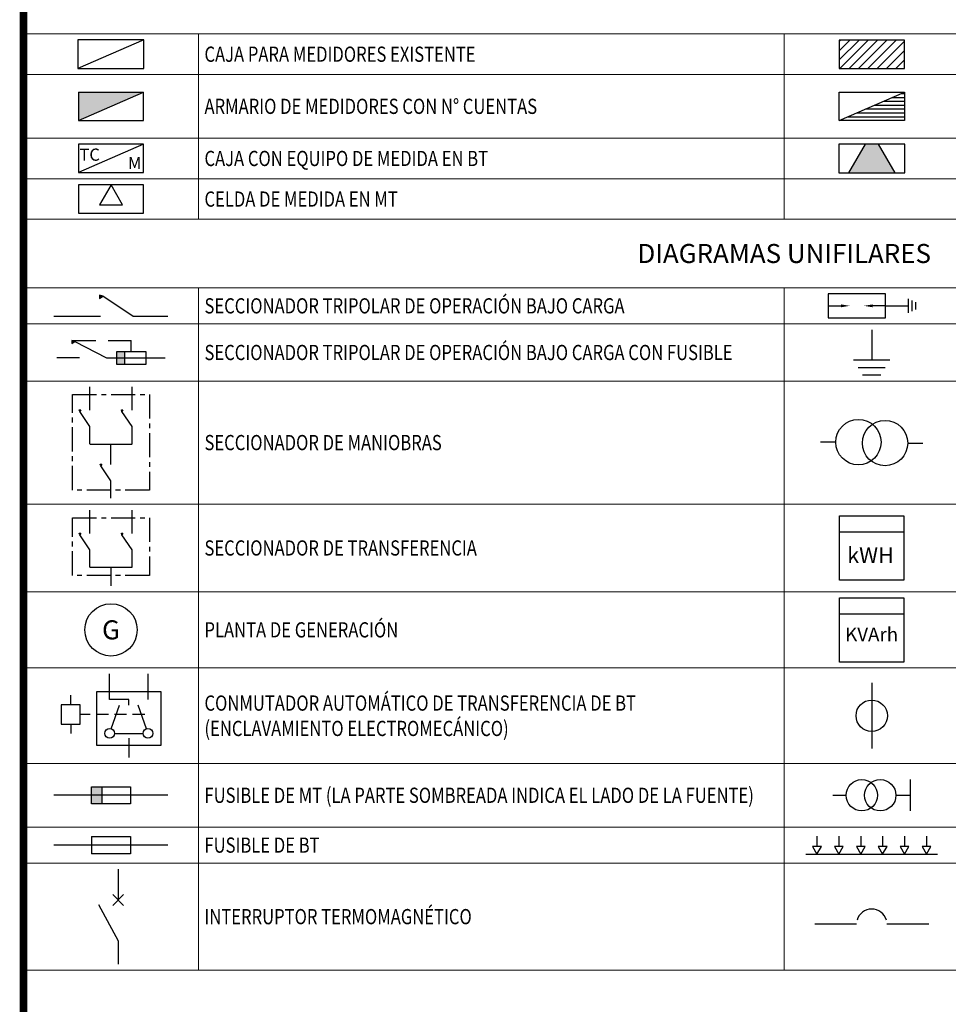
# Paper-space layout 'FORMATO_CODENSA_ND' of a CAD drawing. Units: metres. Extents: x 0 to 1000, y 0 to 707.
# Drawn here: x 787 to 909, y 252 to 381 of the extents above; entities that cross this region are included whole.
import ezdxf
from ezdxf.enums import TextEntityAlignment as Align

# ---------------------------------------------------------------- set-up
doc = ezdxf.new("R2010")
doc.units = ezdxf.units.M
doc.header["$MEASUREMENT"] = 0
doc.linetypes.add('CENTER', pattern=[50.8, 31.75, -6.35, 6.35, -6.35])
doc.linetypes.add('HIDDEN2', pattern=[4.7625, 3.175, -1.5875])
for name, color, linetype in [('CO_FORMATO', 5, 'Continuous'), ('CO_LIMITE_EQUIPO', 1, 'CENTER'), ('CO_LINEA', 3, 'Continuous'), ('CO_PLUMA_.1_PROY', 1, 'HIDDEN2'), ('CO_SIMBOLO', 3, 'Continuous'), ('CO_SIMBOLO_PROY', 3, 'Continuous'), ('CO_TXT FORMATO', 7, 'Continuous')]:
    doc.layers.add(name, color=color, linetype=linetype)
doc.layers.add('CO_TEXTO_1', color=2, linetype='Continuous', lineweight=20)
doc.styles.add('ROMANS', font='romans.shx')
doc.styles.get("Standard").update_dxf_attribs({"font": 'arial.ttf'})

# ---------------------------------------------------------------- blocks, each defined once
blk = doc.blocks.new('CENTRO DE TRANSFOR. CONVENCIONAL DE LOCAL')
at = {"layer": 'CO_SIMBOLO_PROY'}
h = blk.add_hatch(dxfattribs=at)
h.set_pattern_fill('ANSI31', color=9, scale=0.18)
h.set_pattern_definition([(45, (-623.5595, -259.2043), (-0.40411153, 0.40411153), [])])
h.paths.add_polyline_path([(-4.1, 2.05), (-4.1, -2.56), (0.51, -2.56), (0.51, 2.05)])
for points in [[(0.51, 2.05), (-4.1, 2.05), (-4.1, -2.56), (0.51, -2.56)], [(0.51, 2.05), (5.12, 2.05), (5.12, -2.56), (0.51, -2.56)]]:
    blk.add_lwpolyline(points, close=True, dxfattribs=at)
at = {"layer": 'CO_SIMBOLO_PROY', "style": 'ROMANS'}
blk.add_attdef('E/P', (5.47, -3.75, 0), '', height=2, dxfattribs=at)
blk = doc.blocks.new('CENTRO DE TRANSFORMACIÓN SUBTERRÁNEO (SEMISUMERGIBLE)')
at = {"layer": 'CO_SIMBOLO_PROY'}
h = blk.add_hatch(dxfattribs=at)
h.set_pattern_fill('ANSI31', color=9, scale=0.2)
h.set_pattern_definition([(45, (-722.0206, -248.54984), (-0.4490128, 0.4490128), [])])
h.paths.add_polyline_path([(-2.56, 0, 1), (2.56, 0, 1)])
blk.add_circle((0, 0), 2.56, dxfattribs=at)
at = {"layer": 'CO_SIMBOLO_PROY', "style": 'ROMANS'}
blk.add_attdef('E/P', (2.51, -4.25, 0), '', height=2, dxfattribs=at)
blk = doc.blocks.new('CENTRO DE TRANSFOR. CONVENCIONAL DE SÓTANO')
at = {"layer": 'CO_SIMBOLO_PROY'}
h = blk.add_hatch(dxfattribs=at)
h.set_pattern_fill('ANSI31', color=9, scale=0.18)
h.set_pattern_definition([(45, (-624.07153, -258.9483), (-0.40411153, 0.40411153), [])])
h.paths.add_polyline_path([(-4.61, 2.3), (-4.61, -2.3), (4.61, -2.3), (4.61, 2.3)])
blk.add_lwpolyline([(4.61, 2.3), (-4.61, 2.3), (-4.61, -2.3), (4.61, -2.3)], close=True, dxfattribs=at)
at = {"layer": 'CO_SIMBOLO_PROY', "style": 'ROMANS'}
blk.add_attdef('E/P', (5.6, -4.27, 0), '', height=2, dxfattribs=at)
blk = doc.blocks.new('CENTRO DE TRANSFORMACIÓN MONOFÁSICO EN POSTE')
at = {"layer": 'CO_SIMBOLO_PROY'}
blk.add_circle((0, 0), 2.56, dxfattribs=at)
at = {"layer": 'CO_SIMBOLO_PROY', "style": 'ROMANS'}
for s, height, p in [('T', 2.5, (-0.95, -1.4)), ('M', 2, (3.61, -1.09, 0))]:
    blk.add_text(s, height=height, dxfattribs=at).set_placement(p)
blk.add_attdef('E/P', (3.13, -4.84, 0), '', height=2, dxfattribs=at)
blk = doc.blocks.new('CENTRO DE TRANSFOR. CAPSULADA')
at = {"layer": 'CO_SIMBOLO_PROY'}
h = blk.add_hatch(color=256, dxfattribs=at)
h.dxf.hatch_style = 1
h.paths.add_polyline_path([(0, 2.59, 0.414214), (-2.59, 0, 0.414214), (0, -2.59)])
blk.add_lwpolyline([(0, 2.59), (0, -2.59)], dxfattribs=at)
blk.add_circle((0, 0), 2.59, dxfattribs=at)
at = {"layer": 'CO_SIMBOLO_PROY', "style": 'ROMANS', "width": 0.8}
blk.add_text('Y', height=2.5, dxfattribs=at).set_placement((0.27, -1.45))
at = {"layer": 'CO_SIMBOLO_PROY', "style": 'ROMANS'}
blk.add_attdef('EXIS-PROY', (3.38, -2.18, 0), '', height=2, dxfattribs=at)
blk = doc.blocks.new('CENTRO DE TRANSFORMACIÓN TRIFÁSICO EN POSTE')
at = {"layer": 'CO_SIMBOLO_PROY'}
blk.add_circle((0, 0), 2.56, dxfattribs=at)
at = {"layer": 'CO_SIMBOLO_PROY', "style": 'ROMANS'}
blk.add_text('Y', height=2.5, dxfattribs=at).set_placement((-1.04, -1.4))
blk.add_attdef('E/P', (3.18, -3.06, 0), '', height=2, dxfattribs=at)
blk = doc.blocks.new('CD')
at = {"layer": 'CO_SIMBOLO_PROY'}
blk.add_lwpolyline([(0, 2.56), (-2.22, -1.28), (2.22, -1.28)], close=True, dxfattribs=at)
blk.add_circle((0, 0), 2.56, dxfattribs=at)
at = {"layer": 'CO_SIMBOLO_PROY', "style": 'ROMANS'}
blk.add_attdef('EXIS-PROY', (2.58, -4.17, 0), '', height=2, dxfattribs=at)
blk = doc.blocks.new('CENTRO DE TRANSFORMACIÓN TRIFÁSICA PARA AP EN POSTE')
at = {"layer": 'CO_SIMBOLO_PROY'}
blk.add_circle((0, 0), 2.56, dxfattribs=at)
at = {"layer": 'CO_SIMBOLO_PROY', "style": 'ROMANS'}
blk.add_text('Y', height=2.5, dxfattribs=at).set_placement((-1.04, -1.4))
for tag, p in [('AP', (3.18, -2.19)), ('E/P', (2.7, -4.8, 0))]:
    blk.add_attdef(tag, p, '', height=2, dxfattribs=at)
blk = doc.blocks.new('CAJA PARA MEDIDORES EXIS')
at = {"layer": 'CO_SIMBOLO'}
for p, q in [((-4.34, 1.89), (-4.34, -1.89)), ((4.34, 1.89), (-4.34, 1.89)), ((4.34, 1.89), (-4.34, -1.89)), ((4.34, -1.89), (4.34, 1.89)), ((-4.34, -1.89), (4.34, -1.89))]:
    blk.add_line(p, q, dxfattribs=at)
blk = doc.blocks.new('ARMARIO PARA PROTECCIÓN DE ACOMETIDAS')
h = blk.add_hatch()
h.set_pattern_fill('ANSI31', color=9, scale=0.272)
h.set_pattern_definition([(45, (-287.6553, -144.69316), (-0.6106574, 0.6106574), [])])
h.paths.add_polyline_path([(-4.29, 1.86), (-4.29, -1.86), (4.29, -1.86), (4.29, 1.86)])
at = {"layer": 'CO_SIMBOLO'}
for p, q in [((-4.29, 1.86), (-4.29, -1.86)), ((4.29, 1.86), (-4.29, 1.86)), ((4.29, -1.86), (4.29, 1.86)), ((-4.29, -1.86), (4.29, -1.86))]:
    blk.add_line(p, q, dxfattribs=at)
blk = doc.blocks.new('ARMARIO DE MEDIDORES')
at = {"layer": 'CO_SIMBOLO_PROY'}
blk.add_hatch(color=250, dxfattribs=at).paths.add_polyline_path([(4.29, 1.86), (-4.29, 1.86), (-4.29, -1.86)])
at = {"layer": 'CO_SIMBOLO'}
for p, q in [((-4.29, 1.86), (-4.29, -1.86)), ((-4.29, 1.86), (4.29, 1.86)), ((4.29, -1.86), (4.29, 1.86)), ((-4.29, -1.86), (4.29, -1.86))]:
    blk.add_line(p, q, dxfattribs=at)
blk.add_lwpolyline([(-4.29, -1.86), (4.29, 1.86)], dxfattribs=at)
blk = doc.blocks.new('TABLERO DE CIRCUITOS')
h = blk.add_hatch()
h.set_pattern_fill('ANSI31', color=9, scale=0.16, angle=135)
h.set_pattern_definition([(180, (-337.9327, -199.1695), (-9e-17, -0.508), [])])
h.paths.add_polyline_path([(-4.29, -1.86), (4.29, -1.86), (4.29, 1.86)])
at = {"layer": 'CO_SIMBOLO'}
for p, q in [((-4.29, -1.86), (-4.29, 1.86)), ((-4.29, 1.86), (4.29, 1.86)), ((4.29, 1.86), (4.29, -1.86)), ((4.29, -1.86), (-4.29, -1.86))]:
    blk.add_line(p, q, dxfattribs=at)
blk.add_lwpolyline([(-4.29, -1.86), (4.29, 1.86)], dxfattribs=at)
blk = doc.blocks.new('CAJA CON EQUIPO DE MEDIDA EN BT')
at = {"layer": 'CO_SIMBOLO'}
for p, q in [((-4.29, 1.86), (-4.29, -1.86)), ((4.29, 1.86), (-4.29, 1.86)), ((4.29, 1.86), (-4.29, -1.86)), ((4.29, -1.86), (4.29, 1.86)), ((-4.29, -1.86), (4.29, -1.86))]:
    blk.add_line(p, q, dxfattribs=at)
at = {"layer": 'CO_SIMBOLO', "style": 'ROMANS'}
for s, p in [('TC', (-4.15, -0.3)), ('M', (2.23, -1.4))]:
    blk.add_text(s, height=1.6, dxfattribs=at).set_placement(p)
blk = doc.blocks.new('CELDA DE MT INTERPERIE')
at = {"layer": 'CO_SIMBOLO_PROY'}
blk.add_hatch(color=250, dxfattribs=at).paths.add_polyline_path([(0.89, 1.89), (-0.86, 1.89), (-3.04, -1.89), (3.07, -1.89)])
at = {"layer": 'CO_SIMBOLO'}
for p, q in [((-4.34, 1.89), (-4.34, -1.89)), ((4.34, 1.89), (-4.34, 1.89)), ((4.34, -1.89), (4.34, 1.89)), ((-4.34, -1.89), (4.34, -1.89))]:
    blk.add_line(p, q, dxfattribs=at)
blk.add_lwpolyline([(-0.86, 1.89), (-3.04, -1.89), (3.07, -1.89), (0.89, 1.89)], dxfattribs=at)
blk = doc.blocks.new('CELDA DE MEDIDA EN MT')
at = {"layer": 'CO_SIMBOLO'}
h = blk.add_hatch(dxfattribs=at)
h.set_pattern_fill('ANGLE', color=256, scale=0.8)
h.set_pattern_definition([(0, (-337.9464, -214.3816), (0, 5.588), [4.064, -1.524]), (90, (-337.9464, -214.3816), (-5.588, 3e-16), [4.064, -1.524])])
h.paths.add_polyline_path([(0, 1.86), (-1.51, -0.75), (1.51, -0.75)])
for p, q in [((-4.3, 1.86), (-4.3, -1.86)), ((4.28, 1.86), (-4.3, 1.86)), ((4.28, -1.86), (4.28, 1.86)), ((-4.3, -1.86), (4.28, -1.86))]:
    blk.add_line(p, q, dxfattribs=at)
blk.add_lwpolyline([(0, 1.86), (-1.51, -0.75), (1.51, -0.75)], close=True, dxfattribs=at)
blk = doc.blocks.new('Seccionador tripolar de operación bajo cargo')
at = {"layer": 'CO_SIMBOLO'}
for p, q in [((-2.31, 2.8), (-2.31, 2.38)), ((-1.87, 2.66), (-2.31, 2.8)), ((-2.31, 2.38), (-1.87, 2.66))]:
    blk.add_line(p, q, dxfattribs=at)
for points in [[(6.69, 0), (2.11, 0), (-1.87, 2.66)], [(-2.17, 0), (-8.29, 0)]]:
    blk.add_lwpolyline(points, dxfattribs=at)
blk.add_solid([(-2.31, 2.8), (-1.87, 2.66), (-2.31, 2.38), (-1.87, 2.66)], dxfattribs=at)
blk = doc.blocks.new('DPS DERCARGADORES DE SOBRETENSIÓN')
at = {"layer": 'CO_SIMBOLO_PROY'}
for p, q in [((-4.74, 0), (-3.03, 0)), ((2.83, 0), (1.12, 0)), ((2.83, 0), (5.8, 0)), ((5.8, 0.93), (5.8, -0.93)), ((6.27, 0.7), (6.27, -0.7)), ((6.74, 0.47), (6.74, -0.47))]:
    blk.add_line(p, q, dxfattribs=at)
blk.add_lwpolyline([(-4.74, -1.56), (2.83, -1.56), (2.83, 1.56), (-4.74, 1.56)], close=True, dxfattribs=at)
for points in [[(-3.03, -0.19), (-1.91, 0), (-3.03, 0.19)], [(1.12, -0.19), (0, 0), (1.12, 0.19)]]:
    blk.add_solid(points, dxfattribs=at)
at = {"layer": 'CO_SIMBOLO_PROY', "style": 'ROMANS'}
blk.add_attdef('EXIS-PROY', (3.5, -4.48, 0), '', height=1.95, dxfattribs=at)
blk = doc.blocks.new('SECCIONADOR TRIPOLAR FUSIBLE')
at = {"layer": 'CO_PLUMA_.1_PROY', "ltscale": 0.5}
blk.add_line((1.619, 0.422), (1.619, 1.145), dxfattribs=at)
blk.add_lwpolyline([(-2.29, 1.145), (1.619, 1.145)], dxfattribs=at)
at = {"layer": 'CO_SIMBOLO'}
for p, q in [((-2.29, 1.145), (-2.29, 0.943)), ((-2.082, 1.081), (-2.29, 1.145)), ((-2.29, 0.943), (-2.082, 1.081)), ((-2.082, 1.081), (0, 0)), ((0, 0), (2.575, 0)), ((0.663, 0.422), (2.575, 0.422)), ((0.663, -0.422), (0.663, 0.422)), ((1.177, 0.422), (1.177, -0.422)), ((2.575, 0.422), (2.575, -0.422)), ((-1.782, 0), (-3.282, 0)), ((2.575, -0.422), (0.663, -0.422))]:
    blk.add_line(p, q, dxfattribs=at)
blk.add_lwpolyline([(2.575, 0), (3.852, 0)], dxfattribs=at)
for points in [[(-2.29, 1.145), (-2.082, 1.081), (-2.29, 0.943), (-2.082, 1.081)], [(0.663, 0.422), (1.177, 0.422), (0.663, -0.422), (1.177, -0.422)]]:
    blk.add_solid(points, dxfattribs=at)
blk = doc.blocks.new('Puesta_tierra')
at = {"layer": 'CO_SIMBOLO'}
for p, q in [((0, 3.93), (0, 0)), ((-1.79, -1), (1.79, -1)), ((-1.2, -1.98), (1.2, -1.98))]:
    blk.add_line(p, q, dxfattribs=at)
blk.add_lwpolyline([(-2.39, 0), (2.39, 0)], dxfattribs=at)
blk = doc.blocks.new('*U91')
at = {"layer": 'CO_SIMBOLO'}
for p, q in [((-2.31, 2.8), (-2.31, 2.38)), ((-1.87, 2.66), (-2.31, 2.8)), ((-2.31, 2.38), (-1.87, 2.66))]:
    blk.add_line(p, q, dxfattribs=at)
for points in [[(6.69, 0), (2.11, 0), (-1.87, 2.66)], [(-2.17, 0), (-8.29, 0)]]:
    blk.add_lwpolyline(points, dxfattribs=at)
blk.add_solid([(-2.31, 2.8), (-1.87, 2.66), (-2.31, 2.38), (-1.87, 2.66)], dxfattribs=at)
blk = doc.blocks.new('*U67')
at = {"layer": 'CO_SIMBOLO'}
for p, q in [((-2.31, 2.8), (-2.31, 2.38)), ((-1.87, 2.66), (-2.31, 2.8)), ((-2.31, 2.38), (-1.87, 2.66))]:
    blk.add_line(p, q, dxfattribs=at)
for points in [[(6.69, 0), (2.11, 0), (-1.87, 2.66)], [(-2.17, 0), (-7.55, 0)]]:
    blk.add_lwpolyline(points, dxfattribs=at)
blk.add_solid([(-2.31, 2.8), (-1.87, 2.66), (-2.31, 2.38), (-1.87, 2.66)], dxfattribs=at)
blk = doc.blocks.new('SECCIONADOR DE MANIOBRAS')
at = {"layer": 'CO_LIMITE_EQUIPO', "ltscale": 0.1}
blk.add_lwpolyline([(-5.06, 6.29), (5.06, 6.29), (5.06, -6.29), (-5.06, -6.29)], close=True, dxfattribs=at)
at = {"layer": 'CO_SIMBOLO'}
blk.add_lwpolyline([(-2.77, -0.23), (2.77, -0.23)], dxfattribs=at)
at = {"xscale": -0.5, "yscale": 0.5, "zscale": 0.5, "rotation": 90}
for name, p in [('*U91', (-2.77, 3.12)), ('*U91', (2.77, 3.12)), ('*U67', (0, -4.01))]:
    blk.add_blockref(name, p, dxfattribs=at)
blk = doc.blocks.new('Tranformador 2 devanados')
at = {"layer": 'CO_SIMBOLO'}
for points in [[(-4.69, 0.12), (-6.69, 0.12)], [(4.77, 0), (6.77, 0)]]:
    blk.add_lwpolyline(points, dxfattribs=at)
for centre in [(-1.71, 0.12), (1.79, 0)]:
    blk.add_circle(centre, 2.98, dxfattribs=at)
blk = doc.blocks.new('SECCIONADOR DE TRANSFERENCIA')
at = {"layer": 'CO_LIMITE_EQUIPO', "ltscale": 0.1}
blk.add_lwpolyline([(-5.06, 3.79), (5.06, 3.79), (5.06, -3.79), (-5.06, -3.79)], close=True, dxfattribs=at)
at = {"layer": 'CO_SIMBOLO'}
for points in [[(-2.77, -2.73), (2.77, -2.73)], [(0, -2.73), (0, -5.15)]]:
    blk.add_lwpolyline(points, dxfattribs=at)
at = {"xscale": -0.5, "yscale": 0.5, "zscale": 0.5, "rotation": 90}
for p in [(-2.77, 0.62), (2.77, 0.62)]:
    blk.add_blockref('*U91', p, dxfattribs=at)
blk = doc.blocks.new('Medidor energia KWH')
at = {"layer": 'CO_SIMBOLO'}
for p, q in [((-0.422, -0.649), (-0.422, 0.195)), ((-0.422, 0.195), (0.422, 0.195)), ((0.422, 0.195), (0.422, -0.649)), ((-0.422, -0.016), (0.422, -0.016)), ((0.422, -0.649), (-0.422, -0.649))]:
    blk.add_line(p, q, dxfattribs=at)
at = {"layer": 'CO_TEXTO_1', "color": 2, "style": 'ROMANS'}
blk.add_text('kWH', height=0.2178, dxfattribs=at).set_placement((-0.322, -0.425), (0.29, -0.425), align=Align.ALIGNED)
blk = doc.blocks.new('Maquina Rotativa')
at = {"layer": 'CO_SIMBOLO'}
blk.add_circle((657.65, -104.55), 3.44, dxfattribs=at)
at = {"layer": 'CO_SIMBOLO', "style": 'ROMANS'}
blk.add_attdef('MAQUINA', text='', height=2.5, dxfattribs=at).set_placement((657.65, -104.55), align=Align.MIDDLE_CENTER)
blk = doc.blocks.new('MEDIDOR DE ENERGIA REACTIVA KVA rn')
at = {"layer": 'CO_SIMBOLO'}
for p, q in [((-0.422, -0.704), (-0.422, 0.141)), ((-0.422, 0.141), (0.422, 0.141)), ((0.422, 0.141), (0.422, -0.704)), ((-0.422, -0.07), (0.422, -0.07)), ((0.422, -0.704), (-0.422, -0.704))]:
    blk.add_line(p, q, dxfattribs=at)
at = {"layer": 'CO_TEXTO_1', "color": 2, "style": 'ROMANS'}
blk.add_text('KVArh', height=0.172, dxfattribs=at).set_placement((-0.349, -0.431), (0.347, -0.431), align=Align.ALIGNED)
blk = doc.blocks.new('Conmutador electromecánico')
at = {"layer": 'CO_LINEA'}
for p, q in [((-7.63, 1.22), (-7.63, 2.49)), ((-6.37, 1.22), (-8.9, 1.22)), ((-8.9, 1.22), (-8.9, -1.3)), ((-6.37, -1.3), (-6.37, 1.22)), ((-2.32, -1.92), (-1.23, 1.2)), ((2.32, -1.92), (1.23, 1.2)), ((-8.9, -1.3), (-6.37, -1.3)), ((-7.63, -1.3), (-7.63, -2.56)), ((-1.89, -2.52), (1.89, -2.52))]:
    blk.add_line(p, q, dxfattribs=at)
for centre in [(-2.52, -2.52), (2.52, -2.52)]:
    blk.add_circle(centre, 0.637, dxfattribs=at)
at = {"layer": 'CO_PLUMA_.1_PROY', "ltscale": 0.5}
blk.add_line((2.09, -0.04), (-6.37, -0.04), dxfattribs=at)
at = {"layer": 'CO_SIMBOLO'}
for p, q in [((2.52, 5.28), (2.52, 1.91)), ((-4.22, -4.13), (-4.22, 2.97)), ((-4.22, 2.97), (4.22, 2.97)), ((4.22, 2.97), (4.22, -4.13)), ((0, -3.16), (0, -5.69)), ((4.22, -4.13), (-4.22, -4.13))]:
    blk.add_line(p, q, dxfattribs=at)
blk.add_lwpolyline([(0, 1.2), (0, 1.91), (-2.52, 1.91), (-2.52, 5.28)], dxfattribs=at)
blk = doc.blocks.new('Transformador corriente')
at = {"layer": 'CO_SIMBOLO'}
blk.add_line((0, 4.32), (0, -4.32), dxfattribs=at)
blk.add_circle((0, 0), 2.06, dxfattribs=at)
blk = doc.blocks.new('fusible de mt')
at = {"layer": 'CO_SIMBOLO'}
for p, q in [((7.49, 0), (-7.49, 0)), ((-2.57, 1.13), (2.57, 1.13)), ((-2.57, -1.13), (-2.57, 1.13)), ((-1.19, 1.13), (-1.19, -1.13)), ((2.57, 1.13), (2.57, -1.13)), ((2.57, -1.13), (-2.57, -1.13))]:
    blk.add_line(p, q, dxfattribs=at)
blk.add_solid([(-2.57, 1.13), (-1.19, 1.13), (-2.57, -1.13), (-1.19, -1.13)], dxfattribs=at)
blk = doc.blocks.new('TRANSFORMADOR DE TENSIÓN')
at = {"layer": 'CO_SIMBOLO'}
for points in [[(5.2, -2.06), (5.2, 2.06)], [(3.28, 0), (5.2, 0)], [(-5.03, 0), (-3.28, 0)]]:
    blk.add_lwpolyline(points, dxfattribs=at)
for centre in [(-1.21, 0), (1.21, 0)]:
    blk.add_circle(centre, 2.06, dxfattribs=at)
blk = doc.blocks.new('FUSIBLE DE BT')
at = {"layer": 'CO_SIMBOLO'}
for p, q in [((7.49, 0), (-7.49, 0)), ((-2.57, 1.13), (2.57, 1.13)), ((-2.57, 1.13), (-2.57, -1.13)), ((2.57, 1.13), (2.57, -1.13)), ((2.57, -1.13), (-2.57, -1.13))]:
    blk.add_line(p, q, dxfattribs=at)
blk = doc.blocks.new('BARRAJE PREFORMADA BT')
at = {"layer": 'CO_SIMBOLO'}
for points in [[(-7.2, 2.36), (-7.2, 1)], [(-4.32, 2.36), (-4.32, 1)], [(-1.44, 2.36), (-1.44, 1)], [(1.44, 2.36), (1.44, 1)], [(4.32, 2.36), (4.32, 1)], [(7.2, 2.36), (7.2, 1)], [(-8.64, 0), (8.64, 0)]]:
    blk.add_lwpolyline(points, dxfattribs=at)
for points in [[(-7.2, 0), (-6.62, 1), (-7.78, 1)], [(-4.32, 0), (-3.74, 1), (-4.9, 1)], [(-1.44, 0), (-0.86, 1), (-2.02, 1)], [(1.44, 0), (2.02, 1), (0.86, 1)], [(4.32, 0), (4.9, 1), (3.74, 1)], [(7.2, 0), (7.78, 1), (6.62, 1)]]:
    blk.add_lwpolyline(points, close=True, dxfattribs=at)
blk = doc.blocks.new('INTERRUPTOR TERMOMAGNÉTICO')
at = {"layer": 'CO_SIMBOLO'}
for p, q in [((0, 6.86), (0, 2.82)), ((-0.71, 2.1), (0.71, 3.53)), ((0.71, 2.1), (-0.71, 3.53))]:
    blk.add_line(p, q, dxfattribs=at)
blk.add_lwpolyline([(-2.59, 2.21), (0, -2.56), (0, -5.6)], dxfattribs=at)
blk = doc.blocks.new('INTERRUPTOR AUTOMÁTICO EN AIRE')
at = {"layer": 'CO_SIMBOLO'}
for p, q in [((7.49, 0), (2, 0)), ((-2, 0), (-7.49, 0))]:
    blk.add_line(p, q, dxfattribs=at)
blk.add_arc((0, 0), 2, 15.9377, 164.0623, dxfattribs=at)
blk = doc.blocks.new('*T104')
at = {"layer": 'DEFPOINTS', "color": 8, "linetype": 'ByBlock', "lineweight": 0, "transparency": 16777216}
for p, q in [((0, 0), (200, 0)), ((0, 0), (0, -179.24)), ((200, 0), (200, -179.24)), ((0, -10), (200, -10)), ((23, -10), (23, -46.2)), ((100, -10), (100, -46.2)), ((123, -10), (123, -46.2)), ((0, -19.06), (200, -19.06)), ((0, -28.72), (200, -28.72)), ((0, -36.59), (200, -36.59)), ((0, -46.2), (200, -46.2)), ((0, -56.2), (200, -56.2)), ((23, -56.2), (23, -80.57)), ((100, -56.2), (100, -80.57)), ((123, -56.2), (123, -80.57)), ((0, -61.56), (200, -61.56)), ((0, -69.91), (200, -69.91)), ((0, -75.26), (200, -75.26)), ((0, -80.57), (200, -80.57)), ((0, -89.57), (200, -89.57)), ((23, -89.57), (23, -179.24)), ((100, -89.57), (100, -179.24)), ((123, -89.57), (123, -179.24)), ((0, -94.33), (200, -94.33)), ((0, -101.83), (200, -101.83)), ((0, -118.02), (200, -118.02)), ((0, -129.52), (200, -129.52)), ((0, -139.54), (200, -139.54)), ((0, -152.1), (200, -152.1)), ((0, -160.45), (200, -160.45)), ((0, -165.2), (200, -165.2)), ((0, -179.24), (200, -179.24))]:
    blk.add_line(p, q, dxfattribs=at)
at = {"layer": 'CO_TXT FORMATO', "color": 0, "transparency": 16777216}
for name, p, values in [('CENTRO DE TRANSFOR. CONVENCIONAL DE LOCAL', (8, -13.35, 0), {'E/P': 'E/P'}), ('CENTRO DE TRANSFORMACIÓN SUBTERRÁNEO (SEMISUMERGIBLE)', (108.71, -13.35, 0), {'E/P': 'E/P'}), ('CENTRO DE TRANSFOR. CONVENCIONAL DE SÓTANO', (8.2, -22.58, 0), {'E/P': 'E/P'}), ('CENTRO DE TRANSFORMACIÓN MONOFÁSICO EN POSTE', (108.41, -22.42, 0), {'E/P': 'E/P'}), ('CENTRO DE TRANSFORMACIÓN TRIFÁSICO EN POSTE', (108.38, -32.07, 0), {'E/P': 'E/P'}), ('CENTRO DE TRANSFOR. CAPSULADA', (8.3, -32.53, 0), {'EXIS-PROY': 'E/P'}), ('CENTRO DE TRANSFORMACIÓN TRIFÁSICA PARA AP EN POSTE', (108.62, -39.94, 0), {'AP': 'AP', 'E/P': 'E/P'}), ('CD', (8.68, -40.26, 0), {'EXIS-PROY': 'E/P'}), ('Maquina Rotativa', (-646.15, -29.98, 0), {'MAQUINA': 'G'})]:
    blk.add_blockref(name, p, dxfattribs=at).add_auto_attribs(values)
for name, p in [('CAJA PARA MEDIDORES EXIS', (11.5, -58.88)), ('ARMARIO PARA PROTECCIÓN DE ACOMETIDAS', (111.5, -58.88)), ('ARMARIO DE MEDIDORES', (11.5, -65.73)), ('TABLERO DE CIRCUITOS', (111.5, -65.73)), ('CAJA CON EQUIPO DE MEDIDA EN BT', (11.5, -72.58)), ('CELDA DE MT INTERPERIE', (111.5, -72.58)), ('CELDA DE MEDIDA EN MT', (11.51, -77.92)), ('Seccionador tripolar de operación bajo cargo', (12.3, -93.35)), ('DPS DERCARGADORES DE SOBRETENSIÓN', (110.5, -91.95)), ('Puesta_tierra', (111.5, -99.05)), ('SECCIONADOR DE MANIOBRAS', (11.5, -109.88)), ('Tranformador 2 devanados', (111.46, -109.98, 0)), ('SECCIONADOR DE TRANSFERENCIA', (11.5, -123.58)), ('Conmutador electromecánico', (13.84, -145.61, 0)), ('Transformador corriente', (111.5, -145.82, 0)), ('fusible de mt', (11.5, -156.27)), ('TRANSFORMADOR DE TENSIÓN', (111.41, -156.27, 0)), ('FUSIBLE DE BT', (11.5, -162.82)), ('BARRAJE PREFORMADA BT', (111.5, -164)), ('INTERRUPTOR TERMOMAGNÉTICO', (12.44, -172.85)), ('INTERRUPTOR AUTOMÁTICO EN AIRE', (111.5, -173.22, 0))]:
    blk.add_blockref(name, p, dxfattribs=at)
for name, p, xscale, yscale, zscale in [('SECCIONADOR TRIPOLAR FUSIBLE', (10.93, -98.8), 2, 2, 2), ('Medidor energia KWH', (111.5, -121.5), 10, 10, 10), ('MEDIDOR DE ENERGIA REACTIVA KVA rn', (111.5, -131.72), 10, 10, 10)]:
    blk.add_blockref(name, p, dxfattribs=dict(at, xscale=xscale, yscale=yscale, zscale=zscale))
at = {"layer": 'CO_TXT FORMATO', "color": 0, "transparency": 16777216, "char_height": 2.5, "width": 199.4317, "attachment_point": 5}
for s, insert in [('{\\Fromans|c0;\\C4;SUBESTACIONES Y CENTROS DE TRANSFORMACIÓN', (100, -5)), ('{\\Fromans|c0;\\C4;ARMARIOS Y CELDAS DE MEDIDA - TABLEROS DE DISTRIBUCIÓN }', (100, -51.2)), ('{\\Fromans|c0;\\C4;DIAGRAMAS UNIFILARES', (100, -85.07))]:
    blk.add_mtext(s, dxfattribs=dict(at, insert=insert))
at = {"layer": 'CO_TXT FORMATO', "color": 0, "transparency": 16777216, "char_height": 2, "width": 75.4145, "attachment_point": 4, "style": 'ROMANS'}
for s, insert in [('{\\W0.8;CENTRO DE TRANSOFRMACIÓN CONVENCIONAL DE LOCAL}', (23.79, -14.53)), ('{\\W0.8;CENTRO DE TRANSFORMACIÓN SUBTERRÁNEO (SEMISUMERGIBLES)}', (123.79, -14.53)), ('{\\W0.8;CENTRO DE TRANSOFRMACIÓN CONVENCIONAL DE SÓTANO}', (23.79, -23.89)), ('{\\W0.8;\\T1.1;CENTRO DE TRANSFORMACIÓN MONOFÁSICO EN POSTE}', (123.79, -23.89)), ('{\\W0.8;CENTRO DE TRANSFORMACIÓN CAPSULADA}', (23.79, -32.65)), ('{\\W0.8;CENTRO DE TRANSFORMACIÓN TRIFÁSICO EN POSTE}', (123.79, -32.65)), ('{\\W0.8;CENTRO DE TRANSFORMACIÓN DE PEDESTAL}', (23.79, -41.39)), ('{\\W0.8;CENTRO DE TRANSFORMACIÓN TRIFÁSICA PARA AP EN POSTE}', (123.79, -41.39)), ('{\\W0.8;CAJA PARA MEDIDORES EXISTENTE}', (23.79, -58.88)), ('{\\W0.8;TABLERO GENERAL}', (123.79, -58.88)), ('{\\W0.8;ARMARIO DE MEDIDORES CON N° CUENTAS}', (23.79, -65.73)), ('{\\W0.8;TABLERO DE DISTRIBUCIÓN DEL USUARIO (TABLERO DE CIRCUITOS)}', (123.79, -65.73)), ('{\\W0.8;CAJA CON EQUIPO DE MEDIDA EN BT}', (23.79, -72.58)), ('{\\W0.8;CELDA DE MEDIDA EN MT INTERPERIE}', (123.79, -72.58)), ('{\\W0.8;CELDA DE MEDIDA EN MT}', (23.79, -77.92)), ('{\\W0.8;SECCIONADOR TRIPOLAR DE OPERACIÓN BAJO CARGA}', (23.79, -91.95)), ('{\\W0.8;DPS DESCARGADORES DE SOBRETENSIÓN (PARARRAYOS)}', (123.79, -91.95)), ('{\\W0.8;SECCIONADOR TRIPOLAR DE OPERACIÓN BAJO CARGA CON FUSIBLE}', (23.79, -98.08)), ('{\\W0.8;TIERRA}', (123.79, -98.08)), ('{\\W0.8;TRANSFORMADOR DE DISTRIBUCIÓN O POTENCIA}', (123.79, -109.92)), ('{\\W0.8;SECCIONADOR DE MANIOBRAS}', (23.79, -109.92)), ('{\\W0.8;SECCIONADOR DE TRANSFERENCIA}', (23.79, -123.77)), ('{\\C256;MEDIDOR DE ENERGÍA (kWH)}', (123.79, -123.77)), ('{\\W0.8;PLANTA DE GENERACIÓN}', (23.79, -134.53)), ('{\\C256;MEDIDOR DE ENERGÍA REACTIVA (kVArh)}', (123.79, -134.53)), ('{\\W0.8;CONMUTADOR AUTOMÁTICO DE TRANSFERENCIA DE BT (ENCLAVAMIENTO ELECTROMECÁNICO)}', (23.79, -145.82)), ('{\\W0.8;TRANSFORMADOR DE CORRIENTE UN NÚCLEO: PRIMARIO Y SECUNDARIO}', (123.79, -145.82)), ('{\\W0.8;FUSIBLE DE MT (LA PARTE SOMBREADA INDICA EL LADO DE LA FUENTE)}', (23.79, -156.27)), ('{\\W0.8;TRANSFORMADOR DE TENSIÓN}', (123.79, -156.27)), ('{\\W0.8;BARRAJE PREFORMADO DE B.T DE (6 u O) SALIDAS}', (123.79, -162.82)), ('{\\W0.8;FUSIBLE DE BT}', (23.79, -162.82)), ('{\\W0.8;INTERRUPTOR TERMOMAGNÉTICO}', (23.79, -172.22)), ('{\\W0.8;INTERRUPTOR AUTOMÁTICO EN AIRE BT}', (123.79, -172.22))]:
    blk.add_mtext(s, dxfattribs=dict(at, insert=insert))
blk = doc.blocks.new('FORMATO_CODENSA_ND_PLIEGO')
at = {"layer": 'CO_FORMATO', "const_width": 1}
blk.add_lwpolyline([(787.5, 694.5), (787.5, 112.5)], dxfattribs=at)
blk.add_blockref('*T104', (787.5, 435.36))
at = {"layer": 'CO_TXT FORMATO', "style": 'ROMANS'}
for tag, p in [('01', (37.25, 107)), ('02', (106.41, 107)), ('03', (37.25, 97)), ('04', (37.25, 92))]:
    blk.add_attdef(tag, p, '', height=2, dxfattribs=at)
at = {"layer": 'CO_TXT FORMATO', "color": 4, "style": 'ROMANS', "width": 0.9}
for tag, height, p in [('09', 4, (247.5, 105.5)), ('10', 4, (247.5, 98.5)), ('26', 5, (362.5, 97.5)), ('05', 5, (82.5, 67.5)), ('06', 5, (82.5, 57.5)), ('07', 5, (82.5, 47.5))]:
    blk.add_attdef(tag, text='', height=height, dxfattribs=at).set_placement(p, align=Align.MIDDLE)
at = {"layer": 'CO_TXT FORMATO', "color": 7, "style": 'ROMANS', "width": 0.8}
blk.add_attdef('45', (447.45, 102.5), '', height=2, dxfattribs=at)
at = {"layer": 'CO_TXT FORMATO', "color": 4, "style": 'ROMANS', "width": 0.8}
for tag, height, p in [('46', 4, (637.5, 102.5)), ('50', 4, (637.5, 72.5)), ('18', 5, (160, 22.5)), ('19', 5, (175, 22.5))]:
    blk.add_attdef(tag, text='', height=height, dxfattribs=at).set_placement(p, align=Align.MIDDLE_CENTER)
at = {"layer": 'CO_TXT FORMATO', "style": 'ROMANS', "width": 0.8}
for tag, p in [('47', (637.5, 97.5)), ('48', (637.5, 93.5)), ('49', (637.5, 89.5)), ('51', (637.5, 67.5)), ('52', (637.5, 63.5)), ('53', (637.5, 59.5)), ('20', (212.5, 30)), ('21', (212.5, 17.5))]:
    blk.add_attdef(tag, text='', height=2, dxfattribs=at).set_placement(p, align=Align.MIDDLE_CENTER)
at = {"layer": 'CO_TXT FORMATO', "color": 7, "style": 'ROMANS', "width": 0.9}
for tag, p in [('11', (247.5, 92.5)), ('12', (247.5, 87.5)), ('13', (247.5, 82.5))]:
    blk.add_attdef(tag, text='', height=2, dxfattribs=at).set_placement(p, align=Align.MIDDLE)
at = {"layer": 'CO_TXT FORMATO', "style": 'ROMANS', "width": 0.8}
for tag, p in [('27', (294.5, 67.5)), ('28', (294.5, 62.5)), ('29', (294.5, 57.5)), ('30', (294.5, 52.5)), ('31', (294.5, 47.5)), ('32', (294.5, 42.5)), ('54', (591.6, 40.5)), ('55', (591.6, 30.5)), ('56', (591.6, 20.5))]:
    blk.add_attdef(tag, p, '', height=2, dxfattribs=at)
at = {"layer": 'CO_TXT FORMATO', "style": 'ROMANS'}
for tag, height, width, p in [('14', 2, 0.8, (222.5, 52.5)), ('15', 2, 0.8, (222.5, 48.5)), ('16', 2, 0.8, (222.5, 44.5)), ('17', 2, 0.8, (222.5, 40.5)), ('08', 3, 0.9, (82.5, 37.5))]:
    blk.add_attdef(tag, text='', height=height, dxfattribs=dict(at, width=width)).set_placement(p, align=Align.MIDDLE)
at = {"layer": 'CO_TXT FORMATO', "style": 'ROMANS', "width": 0.8, "flags": 8}
for tag, p in [('42', (304.5, 35)), ('38', (304.5, 30)), ('34', (304.5, 25))]:
    blk.add_attdef(tag, text='', height=1.8, dxfattribs=at).set_placement(p, align=Align.MIDDLE_LEFT)
for tag, p in [('43', (402.5, 35)), ('44', (422.5, 35)), ('37', (297.5, 30)), ('39', (402.5, 30)), ('40', (422.5, 30)), ('33', (297.5, 25)), ('35', (402.5, 25)), ('36', (422.5, 25))]:
    blk.add_attdef(tag, text='', height=1.8, dxfattribs=at).set_placement(p, align=Align.MIDDLE_CENTER)

psp = doc.layouts.new('FORMATO_CODENSA_ND')

# ---------------------------------------------------------------- block references
psp.add_blockref('FORMATO_CODENSA_ND_PLIEGO', (0, 0))

doc.saveas('drawing.dxf')
